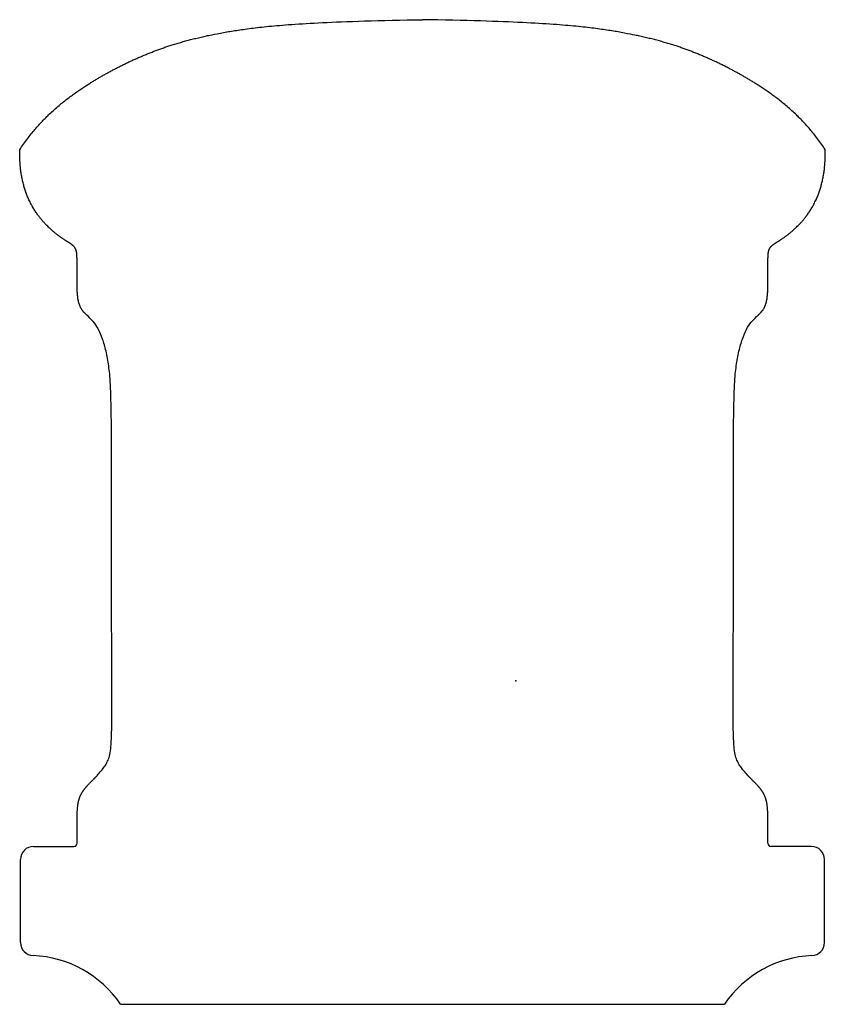
# Model space of a CAD drawing. Units: centimetres. Extents: x -3.87 to 2.41, y -2.52 to 5.16.
import ezdxf

# ---------------------------------------------------------------- set-up
doc = ezdxf.new("R2010")
doc.units = ezdxf.units.CM
doc.header["$MEASUREMENT"] = 0
doc.layers.add('205 v1_Sketch1', color=7, linetype='Continuous')

msp = doc.modelspace()

# ---------------------------------------------------------------- linework, layer by layer
at = {"layer": '205 v1_Sketch1'}
for p, q in [((-3.7586, -1.2916), (-3.445, -1.2916)), ((2.3041, -1.2916), (1.9906, -1.2916)), ((-3.8602, -2.0419), (-3.8602, -1.3932)), ((2.4057, -2.0419), (2.4057, -1.3932)), ((-3.0807, -2.523), (1.6262, -2.523))]:
    msp.add_line(p, q, dxfattribs=at)
for centre, radius, start, end in [((-3.7586, -1.3932), 0.1016, 90, 180), ((-3.445, -1.2662), 0.0254, 270, 359.99978), ((1.9906, -1.2662), 0.0254, 180.00022, 270), ((2.3041, -1.3932), 0.1016, 360, 90), ((-3.7586, -2.0419), 0.1016, 180, 267.75373), ((2.3041, -2.0419), 0.1016, 272.24627, 0), ((-3.7964, -3.0064), 0.8637, 34.04081, 87.75373), ((2.3419, -3.0064), 0.8637, 92.24627, 145.95919)]:
    msp.add_arc(centre, radius, start, end, dxfattribs=at)
for points in [[(-3.8665, 4.1413), (-3.6913, 4.4052), (-3.3492, 4.6618), (-3.0272, 4.8379), (-2.6499, 5.0089), (-2.2122, 5.0743), (-1.7141, 5.1397), (-0.7272, 5.1552)], [(2.412, 4.1413), (2.2368, 4.4052), (1.8947, 4.6618), (1.5727, 4.8379), (1.1954, 5.0089), (0.7577, 5.0743), (0.2596, 5.1397), (-0.7272, 5.1552)]]:
    msp.add_open_spline(points, degree=5, dxfattribs=at)
for points in [[(-3.4196, -1.2662), (-3.4196, -1.1404), (-3.4196, -1.0022), (-3.4185, -0.9189), (-3.3597, -0.8215), (-3.2664, -0.7562), (-3.1629, -0.6198), (-3.1441, -0.5493), (-3.1488, 0.0996), (-3.1535, 0.9036), (-3.1475, 2.1368), (-3.1575, 2.3901), (-3.1923, 2.6038), (-3.2519, 2.7578), (-3.3115, 2.8373), (-3.4196, 2.887), (-3.4196, 3.0702), (-3.4196, 3.1965), (-3.4196, 3.3235), (-3.4196, 3.394), (-3.5152, 3.4242), (-3.6399, 3.5298), (-3.7667, 3.6506), (-3.8623, 3.8769), (-3.8674, 4.0681), (-3.8665, 4.1413)], [(1.9651, -1.2662), (1.9651, -1.1404), (1.9651, -1.0022), (1.964, -0.9189), (1.9052, -0.8215), (1.8119, -0.7562), (1.7084, -0.6198), (1.6896, -0.5493), (1.6943, 0.0996), (1.699, 0.9036), (1.6931, 2.1368), (1.703, 2.3901), (1.7378, 2.6038), (1.7974, 2.7578), (1.857, 2.8373), (1.9651, 2.887), (1.9651, 3.0702), (1.9651, 3.1965), (1.9651, 3.3235), (1.9651, 3.394), (2.0607, 3.4242), (2.1854, 3.5298), (2.3123, 3.6506), (2.4078, 3.8769), (2.4129, 4.0681), (2.412, 4.1413)]]:
    msp.add_open_spline(points, degree=5, knots=[0.0017852, 0.0017852, 0.0017852, 0.0017852, 0.0017852, 0.0017852, 0.047619, 0.0952381, 0.1428571, 0.1904762, 0.2380952, 0.2857143, 0.3333333, 0.3809524, 0.4285714, 0.4761905, 0.5238095, 0.5714286, 0.6190476, 0.6666667, 0.7142857, 0.7619048, 0.8095238, 0.8571429, 0.9047619, 0.952381, 1, 1, 1, 1, 1, 1], dxfattribs=at)
msp.add_point((0, 0), dxfattribs=at)

doc.saveas('drawing.dxf')
